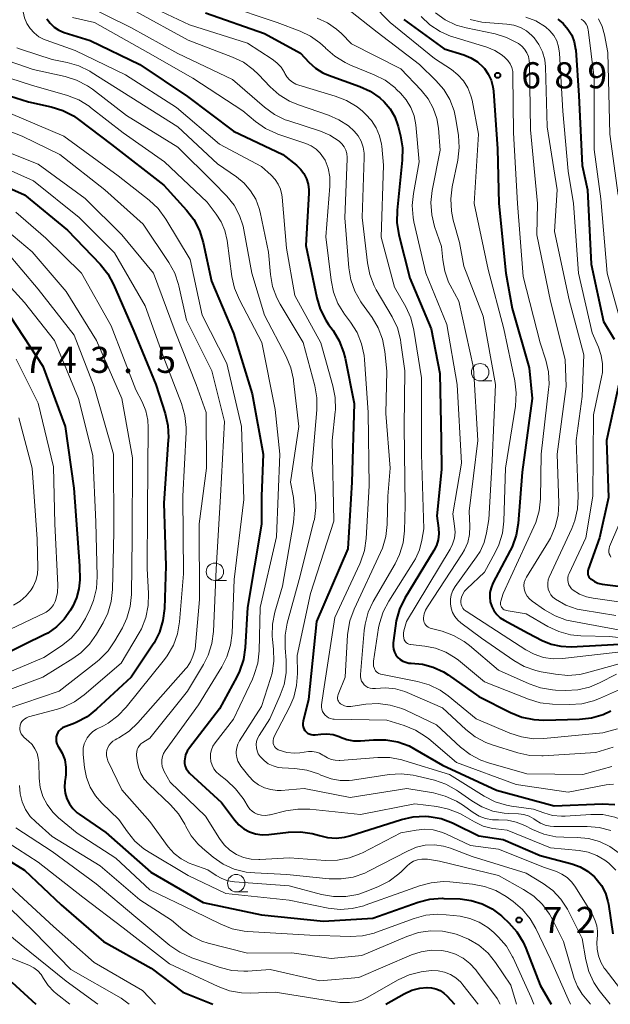
# Model space of a CAD drawing. Units: metres. Extents: x -72000 to -70000, y 21000 to 22500.
# Drawn here: x -71562 to -71477, y 21000 to 21141 of the extents above; entities that cross this region are included whole.
import ezdxf

# ---------------------------------------------------------------- set-up
doc = ezdxf.new("R2010")
doc.units = ezdxf.units.M
for name, color, linetype, lineweight in [('633100_広葉樹林', 7, 'Continuous', 13), ('710100_等高線(計曲線)', 7, 'Continuous', 40), ('710200_等高線(主曲線)', 7, 'Continuous', 13), ('731200_図化機測定による標高点', 7, 'Continuous', 40)]:
    doc.layers.add(name, color=color, linetype=linetype, lineweight=lineweight)
doc.styles.add('Style-WORKING', font='MS Gothic.ttf')

msp = doc.modelspace()

# ---------------------------------------------------------------- linework, layer by layer
at = {"layer": '633100_広葉樹林', "linetype": 'Continuous', "lineweight": 13}
for p, q in [((-71495.61, 21089.54), (-71493.94, 21089.54)), ((-71533.67, 21060.88), (-71532, 21060.88)), ((-71530.61, 21016.15), (-71528.94, 21016.15))]:
    msp.add_line(p, q, dxfattribs=at)
for centre in [(-71495.61, 21090.79), (-71533.67, 21062.13), (-71530.61, 21017.4)]:
    msp.add_circle(centre, 1.25, dxfattribs=at)
at = {"layer": '710100_等高線(計曲線)', "linetype": 'Continuous', "lineweight": 40, "flags": 128}
for points, elevation in [([(-71535, 21142.42), (-71526.56, 21139.44), (-71521.41, 21136.59), (-71520.2, 21135.32), (-71519.25, 21134.47), (-71518.16, 21133.8), (-71517.35, 21133.45), (-71512.88, 21131.84), (-71511.37, 21131.14), (-71510.01, 21130.2), (-71509.38, 21129.62), (-71508.52, 21128.6), (-71507.85, 21127.45), (-71507.4, 21126.2), (-71507.36, 21126.07), (-71507.02, 21124.72), (-71506.75, 21123), (-71506.78, 21121.24), (-71507.54, 21114.04), (-71507.58, 21112.3), (-71507.3, 21110.54), (-71505.72, 21104.28), (-71502.63, 21097), (-71501.38, 21090.62), (-71501.2, 21081), (-71501.18, 21076.82), (-71501.85, 21070.15), (-71501.59, 21068.41), (-71501.54, 21067.56), (-71501.63, 21066.72), (-71501.88, 21065.91), (-71502.24, 21065.17), (-71506.4, 21058.32), (-71507.17, 21056.75), (-71507.66, 21055.08), (-71507.77, 21054.37), (-71508.08, 21051.91), (-71508.1, 21051.46), (-71508.04, 21051.01), (-71507.9, 21050.58), (-71507.69, 21050.18), (-71507.41, 21049.83), (-71507.08, 21049.53), (-71506.7, 21049.29), (-71506.28, 21049.12), (-71505.84, 21049.02), (-71505.52, 21049), (-71503.9, 21048.86), (-71502.34, 21048.44), (-71500.88, 21047.76), (-71500.18, 21047.31)], 700), ([(-71557.8, 21141.54), (-71557.32, 21140.9), (-71556.72, 21140.35), (-71556.05, 21139.91), (-71555.29, 21139.6), (-71551.58, 21138.42), (-71544.46, 21135), (-71537.62, 21130.38), (-71531, 21125.42), (-71523.93, 21122.07), (-71521.98, 21120.53), (-71521.38, 21119.97), (-71520.89, 21119.31), (-71520.51, 21118.57), (-71520.27, 21117.78), (-71520.17, 21116.96), (-71520.18, 21116.52), (-71520.63, 21109), (-71519.06, 21101.49), (-71518.55, 21099.82), (-71517.76, 21098.27), (-71517.35, 21097.65), (-71516.72, 21096.8), (-71515.82, 21095.31), (-71515.2, 21093.68), (-71514.99, 21092.81), (-71513.71, 21086.29), (-71514, 21075), (-71514.58, 21065.42), (-71519.08, 21055), (-71520.24, 21043.76), (-71521.02, 21040.65), (-71521.07, 21040.38), (-71521.06, 21040.11), (-71521.01, 21039.84), (-71520.91, 21039.58), (-71520.77, 21039.35), (-71520.59, 21039.14), (-71520.38, 21038.96), (-71520.14, 21038.83), (-71519.88, 21038.74), (-71519.61, 21038.7)], 710), ([(-71506.54, 21141.46), (-71500.78, 21137.22), (-71497.95, 21136.35), (-71496.94, 21135.94), (-71496.01, 21135.35), (-71495.2, 21134.62), (-71495.01, 21134.4), (-71494.44, 21133.61), (-71494.03, 21132.72), (-71493.77, 21131.78), (-71493.7, 21131.17), (-71493.13, 21122.87), (-71492.93, 21115), (-71491.91, 21105), (-71491, 21099.96), (-71488.57, 21091.43), (-71488.16, 21087), (-71489.58, 21076.42), (-71490.14, 21069.08), (-71490.43, 21067.36), (-71491.01, 21065.72), (-71491.29, 21065.16), (-71493.78, 21060.47), (-71494.05, 21059.84), (-71494.2, 21059.17), (-71494.24, 21058.48), (-71494.16, 21057.8), (-71493.96, 21057.15), (-71493.64, 21056.54), (-71493.23, 21055.99), (-71492.73, 21055.52), (-71492.16, 21055.15), (-71488.7, 21053.3), (-71486.73, 21052.27), (-71485.42, 21051.73), (-71484.03, 21051.42), (-71482.54, 21051.36), (-71473, 21051.86)], 690), ([(-71484.49, 21141.51), (-71483.68, 21140.86), (-71483.01, 21140.08), (-71482.48, 21139.19), (-71482.11, 21138.22), (-71481.92, 21137.21), (-71481.9, 21137.02), (-71481.45, 21130.55), (-71481, 21120.49), (-71480.21, 21117), (-71479.68, 21106.32), (-71477.93, 21098.07), (-71476.4, 21095.53)], 680), ([(-71566.83, 21131.62), (-71560.39, 21129.61), (-71557.17, 21128.91), (-71555.5, 21128.4), (-71553.95, 21127.6), (-71553.23, 21127.1), (-71548.5, 21123.5), (-71541, 21117.65), (-71537.74, 21114.08), (-71536.69, 21112.7), (-71535.88, 21111.15), (-71535.35, 21109.43), (-71534.15, 21103.85), (-71531, 21096.38), (-71528.33, 21087.67), (-71526.75, 21079), (-71526.96, 21073), (-71527, 21068.95), (-71529.01, 21057), (-71529.33, 21051.24), (-71529.58, 21049.51), (-71530.12, 21047.86), (-71530.52, 21047.03), (-71533, 21042.46), (-71537.33, 21036.86), (-71537.65, 21036.37), (-71537.87, 21035.83), (-71538, 21035.26), (-71538.03, 21034.97), (-71538.01, 21034.58), (-71537.93, 21034.2), (-71537.78, 21033.84), (-71537.57, 21033.51), (-71537.3, 21033.21), (-71532.7, 21029), (-71530.85, 21026.49), (-71530.24, 21025.79)], 720), ([(-71568.44, 21119.56), (-71561, 21116.25), (-71554.82, 21111.18), (-71550.14, 21106.29), (-71549.05, 21104.93), (-71548.2, 21103.37), (-71545.3, 21096.7), (-71542.14, 21089), (-71540.8, 21084.84), (-71540.42, 21083.14), (-71540.33, 21081.4), (-71540.35, 21081.07), (-71541, 21071.99), (-71540.72, 21063), (-71540.91, 21056.86), (-71541.12, 21055.13), (-71541.62, 21053.47), (-71542.4, 21051.91), (-71542.61, 21051.6), (-71545.7, 21047), (-71550.64, 21042.38), (-71552.01, 21041.3), (-71553.55, 21040.48), (-71554, 21040.3), (-71555.22, 21039.85), (-71555.52, 21039.71), (-71555.79, 21039.52), (-71556.02, 21039.29), (-71556.21, 21039.02), (-71556.34, 21038.72), (-71556.43, 21038.4), (-71556.45, 21038.07), (-71556.42, 21037.75), (-71556.34, 21037.43), (-71556.2, 21037.13)], 730), ([(-71563, 21098.76), (-71558.33, 21091.67), (-71555.15, 21083), (-71553.89, 21074.11), (-71553.07, 21063), (-71553.06, 21060.97), (-71553.17, 21059.67), (-71553.5, 21058.4), (-71554.06, 21057.19), (-71554.4, 21056.6), (-71555.29, 21055.33), (-71556.38, 21054.23), (-71557.65, 21053.33), (-71558.18, 21053.05), (-71561, 21051.66), (-71571.62, 21046.38)], 740), ([(-71475.5, 21090.11), (-71477.47, 21081), (-71477.2, 21072.8), (-71478.48, 21067), (-71480.1, 21062.44), (-71480.16, 21062.23), (-71480.18, 21062.01), (-71480.16, 21061.79), (-71480.1, 21061.58), (-71480, 21061.38), (-71479.88, 21061.2), (-71479.72, 21061.05), (-71479.7, 21061.04), (-71479.23, 21060.72), (-71478.71, 21060.5), (-71478.11, 21060.36), (-71472.39, 21059.61)], 680), ([(-71500.18, 21047.31), (-71495.78, 21044.22), (-71491.24, 21041.92), (-71489.62, 21041.26), (-71487.92, 21040.9), (-71486.48, 21040.83), (-71481.35, 21040.95), (-71479.62, 21041.14), (-71477.95, 21041.63), (-71476.85, 21042.13)], 700), ([(-71519.61, 21038.7), (-71519.34, 21038.7), (-71519.29, 21038.71), (-71518.49, 21038.81), (-71517.59, 21038.85), (-71516.7, 21038.73), (-71515.85, 21038.45), (-71515.64, 21038.36), (-71514.72, 21038.02), (-71513.77, 21037.85), (-71512.78, 21037.85), (-71510.9, 21038.01), (-71509.16, 21038.01), (-71507.44, 21037.71), (-71505.8, 21037.11), (-71504.96, 21036.66), (-71501, 21034.33), (-71493.26, 21030.74), (-71485, 21028.51), (-71478.04, 21028.79), (-71476.3, 21028.71)], 710), ([(-71556.2, 21037.13), (-71556.11, 21037), (-71555.58, 21036.09), (-71555.22, 21035.1), (-71555.03, 21034.06), (-71555.03, 21033.01), (-71555.08, 21032.59), (-71555.18, 21032), (-71555.23, 21031.17), (-71555.14, 21030.33), (-71554.91, 21029.53), (-71554.54, 21028.78), (-71554.05, 21028.1), (-71553.45, 21027.52), (-71553.14, 21027.29), (-71549.32, 21024.68), (-71542.85, 21019), (-71535.37, 21014.63), (-71527, 21012.83), (-71518.07, 21011.93), (-71511, 21012.36), (-71504.51, 21014.65), (-71502.82, 21015.09), (-71501.08, 21015.23), (-71500.8, 21015.22), (-71498.5, 21015.13), (-71496.88, 21014.93), (-71495.32, 21014.45), (-71493.87, 21013.7), (-71492.57, 21012.72), (-71492.41, 21012.57), (-71491.49, 21011.7), (-71490.34, 21010.4), (-71489.42, 21008.91), (-71489.04, 21008.04), (-71487, 21002.75), (-71485.44, 21000)], 730), ([(-71530.24, 21025.79), (-71529.51, 21025.22), (-71528.7, 21024.77), (-71527.82, 21024.48), (-71526.9, 21024.34), (-71525.91, 21024.37), (-71523.13, 21024.72), (-71521.4, 21024.78), (-71519.69, 21024.54), (-71518.67, 21024.25), (-71517.5, 21023.96), (-71516.29, 21023.88), (-71515.09, 21024), (-71514.31, 21024.2), (-71506.91, 21026.56), (-71505.22, 21026.94), (-71503.49, 21027.03), (-71503, 21026.99), (-71502.91, 21026.99), (-71501.2, 21026.68), (-71499.56, 21026.08), (-71499.29, 21025.94), (-71495.82, 21024.18), (-71492.31, 21023.69), (-71487, 21021.36), (-71482.44, 21020.16), (-71481.27, 21019.74), (-71480.19, 21019.12), (-71479.23, 21018.33), (-71478.96, 21018.04), (-71478.21, 21017.05), (-71477.65, 21015.95), (-71477.28, 21014.77), (-71477.21, 21014.37), (-71476.56, 21010.14)], 720), ([(-71566.29, 21022.54), (-71561, 21019.27), (-71555.72, 21014.28), (-71549.64, 21009), (-71542.82, 21005.18), (-71538.27, 21001.73), (-71533.98, 21000)], 740), ([(-71562.81, 21003.19), (-71559.38, 21000)], 750), ([(-71509.14, 21000), (-71506.5, 21001.52), (-71505.42, 21002.02), (-71504.28, 21002.32), (-71503.27, 21002.42), (-71503.21, 21002.42), (-71502.57, 21002.38), (-71501.95, 21002.23), (-71501.36, 21001.97), (-71500.82, 21001.61), (-71500.41, 21001.23), (-71499.29, 21000)], 740)]:
    msp.add_lwpolyline(points, dxfattribs=dict(at, elevation=elevation))
at = {"layer": '710200_等高線(主曲線)', "linetype": 'Continuous', "lineweight": 13, "flags": 128}
for points, elevation in [([(-71561.91, 21177.3), (-71561.55, 21176.98), (-71557.22, 21172.78), (-71556.11, 21170.74), (-71555.47, 21169.28), (-71555.1, 21167.74), (-71555, 21166.38), (-71555, 21162.64), (-71555.15, 21160.9), (-71555.6, 21159.22), (-71555.82, 21158.68), (-71559.99, 21149), (-71561.07, 21144.25), (-71561.19, 21143.39), (-71561.16, 21142.53), (-71560.98, 21141.69), (-71560.65, 21140.89), (-71560.19, 21140.15), (-71559.61, 21139.51), (-71558.93, 21138.98), (-71558.17, 21138.58)], 712), ([(-71553, 21143.87), (-71545.71, 21140.29), (-71539, 21136.57), (-71531.16, 21132.84), (-71526.54, 21128.84), (-71525.13, 21127.81), (-71523.57, 21127.05), (-71523.05, 21126.87), (-71518.54, 21125.42), (-71517.18, 21124.84), (-71515.84, 21123.97), (-71515.46, 21123.6)], 706), ([(-71511.1, 21143.67), (-71508.54, 21141), (-71502.15, 21135.85), (-71499.74, 21134.26), (-71498.8, 21133.52), (-71498.01, 21132.62), (-71497.38, 21131.61), (-71496.94, 21130.5), (-71496.77, 21129.84), (-71495.83, 21125), (-71496.47, 21115), (-71494.46, 21105.54), (-71492.22, 21097), (-71490.65, 21089.54), (-71490.44, 21087.81), (-71490.55, 21085.91), (-71491.96, 21077), (-71492.22, 21069.39), (-71492.43, 21067.66), (-71492.93, 21065.99), (-71493.45, 21064.9), (-71495, 21062.09), (-71497.53, 21059.69), (-71497.85, 21059.33), (-71498.1, 21058.92), (-71498.28, 21058.48), (-71498.38, 21058), (-71498.38, 21057.72), (-71498.34, 21057.44), (-71498.25, 21057.17), (-71498.12, 21056.92), (-71497.94, 21056.7), (-71497.73, 21056.52), (-71497.64, 21056.46), (-71491.49, 21052.51), (-71489.07, 21050.93), (-71487.84, 21050.27), (-71486.51, 21049.83), (-71485.13, 21049.63), (-71483.78, 21049.67), (-71475, 21050.66)], 692), ([(-71545, 21142.61), (-71537.52, 21138.48), (-71531.15, 21136.06), (-71529.58, 21135.3), (-71528.16, 21134.28), (-71527.42, 21133.57), (-71525.74, 21131.78), (-71524.44, 21130.62), (-71522.95, 21129.71), (-71521.67, 21129.17), (-71517.35, 21127.71), (-71515.87, 21127.06), (-71514.52, 21126.16), (-71513.7, 21125.42), (-71513.13, 21124.73), (-71512.69, 21123.95)], 704), ([(-71541.38, 21142.62), (-71537.33, 21140.67), (-71529, 21138.03), (-71525.46, 21135.77), (-71524.76, 21135.24), (-71524.17, 21134.59), (-71523.7, 21133.85), (-71523.62, 21133.7), (-71523.33, 21133.22), (-71522.97, 21132.79), (-71522.53, 21132.43), (-71522.04, 21132.15), (-71521.62, 21132), (-71516.39, 21130.45), (-71514.77, 21129.81), (-71513.28, 21128.9), (-71512.51, 21128.27), (-71512.04, 21127.84), (-71511.2, 21126.93), (-71510.53, 21125.89), (-71510.05, 21124.75), (-71509.78, 21123.54), (-71509.74, 21123.26), (-71509.48, 21120.52), (-71509.83, 21110.17), (-71507.9, 21103), (-71506.29, 21100.18), (-71505.56, 21098.59), (-71505.11, 21096.82), (-71504.01, 21089.99), (-71504.02, 21079), (-71503.69, 21068.31), (-71503.96, 21066.66), (-71504.31, 21065.27), (-71504.9, 21063.97)], 702), ([(-71532.41, 21143.59), (-71524.73, 21141), (-71521.44, 21139.78), (-71519.94, 21139.07), (-71518.59, 21138.11), (-71517.81, 21137.36), (-71517.78, 21137.34), (-71516.48, 21136.17), (-71515, 21135.25), (-71514.23, 21134.9), (-71510.82, 21133.51), (-71509.26, 21132.72), (-71507.87, 21131.67), (-71507.59, 21131.41), (-71507.06, 21130.89), (-71506.22, 21129.91), (-71505.56, 21128.8), (-71505.1, 21127.6), (-71504.85, 21126.31), (-71504.34, 21121), (-71505.19, 21116.47), (-71505.37, 21114.74), (-71505.24, 21113), (-71505.11, 21112.37)], 698), ([(-71514.64, 21143), (-71510.37, 21139.63), (-71504.31, 21135), (-71501.95, 21132.7), (-71500.83, 21131.41), (-71499.96, 21129.94), (-71499.35, 21128.34), (-71499.09, 21127.15), (-71498.73, 21124.8), (-71498.62, 21123.06), (-71498.83, 21121.22), (-71499.63, 21117.41), (-71499.84, 21115.68), (-71499.74, 21113.94), (-71499.46, 21112.63), (-71498.56, 21109.44)], 694), ([(-71502.03, 21142.4), (-71500.61, 21141.4), (-71499.03, 21140.65), (-71497.63, 21140.25), (-71493.47, 21139.38), (-71491.81, 21138.87), (-71490.12, 21138), (-71489.64, 21137.63), (-71489.24, 21137.19), (-71488.92, 21136.68), (-71488.69, 21136.12), (-71488.56, 21135.54), (-71488.53, 21135.15), (-71488.39, 21125.61), (-71487.37, 21115), (-71487.48, 21110.52), (-71485.54, 21101), (-71483.4, 21092.6), (-71483.28, 21088.72), (-71484.54, 21079), (-71484.34, 21072), (-71484.44, 21070.26), (-71484.84, 21068.56), (-71485.53, 21066.96), (-71485.83, 21066.45), (-71488.96, 21061.37), (-71489.15, 21060.99), (-71489.28, 21060.59), (-71489.33, 21060.16), (-71489.3, 21059.74), (-71489.25, 21059.49), (-71489.09, 21059.03), (-71488.86, 21058.61), (-71488.55, 21058.24), (-71488.15, 21057.89), (-71486.36, 21056.65), (-71484.85, 21055.78), (-71483.21, 21055.18), (-71482.47, 21055.01), (-71475, 21053.63)], 686), ([(-71554.09, 21141.74), (-71550.93, 21141), (-71543.27, 21136.73), (-71536.84, 21133), (-71529.67, 21128.33), (-71527.83, 21126.79), (-71526.39, 21125.8), (-71524.81, 21125.06), (-71524.64, 21125), (-71520.61, 21123.63), (-71519.85, 21123.3), (-71519.16, 21122.84), (-71518.56, 21122.26), (-71518.07, 21121.59), (-71517.87, 21121.23), (-71517.42, 21120.08), (-71517.18, 21118.87), (-71517.16, 21117.51), (-71517.75, 21110.25), (-71517.01, 21103.99), (-71516.66, 21102.28), (-71516.01, 21100.66), (-71515.07, 21099.14), (-71514.19, 21097.98), (-71513.27, 21096.5), (-71512.62, 21094.88), (-71512.26, 21093.18), (-71512.21, 21092.63), (-71511.7, 21085), (-71511.52, 21074.48), (-71511.97, 21066.89)], 708), ([(-71518.98, 21141.64), (-71517.53, 21140.98), (-71516.21, 21140.08), (-71515.52, 21139.45), (-71514.05, 21137.95), (-71507, 21134.37), (-71504.07, 21131.3), (-71503.08, 21130.07), (-71502.33, 21128.7), (-71501.83, 21127.21), (-71501.6, 21125.83), (-71501.33, 21122.67), (-71502.48, 21116.87), (-71502.67, 21115.14), (-71502.55, 21113.4), (-71502.14, 21111.71), (-71501.16, 21108.84), (-71500.99, 21106.92), (-71500.7, 21105.29), (-71500.13, 21103.74), (-71499.91, 21103.3), (-71498.69, 21101), (-71496.57, 21091.43), (-71495.93, 21081), (-71497.17, 21070.83), (-71497.09, 21068.66), (-71497.14, 21067.49), (-71497.4, 21066.34), (-71497.85, 21065.26), (-71498.19, 21064.69), (-71503.19, 21057.09), (-71503.46, 21056.59), (-71503.64, 21056.06), (-71503.72, 21055.5), (-71503.72, 21055.28), (-71503.7, 21055.05), (-71503.64, 21054.83), (-71503.54, 21054.63), (-71503.41, 21054.44)], 696), ([(-71504.08, 21141.87), (-71502.81, 21140.67), (-71501.36, 21139.71), (-71499.75, 21139.02), (-71499.55, 21138.96), (-71494.64, 21137.45), (-71493.5, 21136.98), (-71492.46, 21136.33), (-71492.05, 21136), (-71491.64, 21135.57), (-71491.32, 21135.08), (-71491.08, 21134.54), (-71490.94, 21133.97), (-71490.9, 21133.49), (-71490.82, 21125.18), (-71490.27, 21115), (-71489.45, 21104.55), (-71487, 21095), (-71486.2, 21092.53), (-71485.81, 21090.83), (-71485.73, 21089.08), (-71485.79, 21088.31), (-71486.87, 21079), (-71486.97, 21072.6), (-71487.15, 21070.87), (-71487.62, 21069.19), (-71487.89, 21068.56), (-71492.31, 21059), (-71492.66, 21057.89), (-71492.69, 21057.72), (-71492.7, 21057.54), (-71492.68, 21057.36), (-71492.62, 21057.19), (-71492.54, 21057.04), (-71492.43, 21056.89), (-71492.3, 21056.77), (-71492.15, 21056.68), (-71491.98, 21056.61), (-71491.86, 21056.58), (-71489, 21056.07), (-71485.89, 21054.27), (-71484.31, 21053.53), (-71482.63, 21053.08), (-71481.16, 21052.93), (-71477, 21052.82), (-71471.81, 21052.2)], 688), ([(-71497.04, 21141.43), (-71495.38, 21141.06), (-71494.85, 21141.01), (-71491.77, 21140.78), (-71490.78, 21140.62), (-71489.84, 21140.29), (-71488.97, 21139.8), (-71488.2, 21139.17), (-71487.85, 21138.8), (-71487.17, 21137.85), (-71486.67, 21136.8), (-71486.35, 21135.67), (-71486.24, 21134.63), (-71485.98, 21126.02), (-71484.54, 21117), (-71484.95, 21111), (-71482.83, 21101.17), (-71480.74, 21093.26), (-71481, 21087.29), (-71481.86, 21081), (-71481.56, 21072.92), (-71481.65, 21071.18), (-71482.03, 21069.48), (-71482.47, 21068.36), (-71485.69, 21061.37), (-71485.85, 21060.95), (-71485.92, 21060.51), (-71485.92, 21060.06), (-71485.84, 21059.62), (-71485.68, 21059.2), (-71485.46, 21058.81), (-71485.17, 21058.47), (-71484.8, 21058.17), (-71483.3, 21057.33), (-71481.67, 21056.77), (-71480.85, 21056.59), (-71476.17, 21055.83)], 684), ([(-71489.05, 21141.79), (-71487.63, 21141.24), (-71486.26, 21140.41), (-71485.6, 21139.83), (-71485.05, 21139.13), (-71484.63, 21138.36), (-71484.35, 21137.52), (-71484.22, 21136.63), (-71483.73, 21128.27), (-71483, 21119.66), (-71482.24, 21115), (-71481.49, 21105), (-71479.54, 21096.46), (-71478.63, 21094.37), (-71478.23, 21093.21), (-71478.04, 21091.99), (-71478.07, 21090.76), (-71478.18, 21090.06), (-71479.33, 21084.67), (-71479.43, 21073), (-71480.44, 21067), (-71482.86, 21061.89), (-71482.98, 21061.57), (-71483.04, 21061.24), (-71483.05, 21060.9), (-71482.99, 21060.56), (-71482.88, 21060.24), (-71482.71, 21059.95), (-71482.49, 21059.69), (-71482.27, 21059.5), (-71481.36, 21058.93), (-71480.37, 21058.53), (-71479.42, 21058.32), (-71474.37, 21057.63)], 682), ([(-71481.12, 21141.5), (-71480.84, 21141.3), (-71480.59, 21141.06), (-71480.38, 21140.77), (-71480.23, 21140.46), (-71480.14, 21140.12)], 678), ([(-71478.63, 21141.56), (-71478.1, 21140.46), (-71477.76, 21139.24), (-71477.28, 21136.72), (-71477.02, 21125), (-71475.8, 21116.2)], 676), ([(-71480.14, 21140.12), (-71480.12, 21140), (-71479.26, 21133), (-71479.24, 21122.76), (-71478.29, 21115.71), (-71477.41, 21105), (-71475.56, 21098.44)], 678), ([(-71558.17, 21138.58), (-71557.89, 21138.47), (-71553.73, 21137), (-71546.49, 21133.51), (-71539.2, 21128.8), (-71533, 21123.56), (-71527, 21120.32), (-71525.58, 21119.08), (-71525.02, 21118.49), (-71524.57, 21117.81), (-71524.24, 21117.07), (-71524.05, 21116.28), (-71524.01, 21115.95), (-71523.4, 21108.6), (-71522.2, 21101.8), (-71518.48, 21095), (-71516.74, 21088.85), (-71516.41, 21087.14), (-71516.38, 21085.39), (-71516.41, 21085.09), (-71516.83, 21081), (-71516.59, 21069.41), (-71519.95, 21059), (-71521.88, 21050.12), (-71521.83, 21047.53), (-71521.94, 21045.79), (-71522.36, 21044.1), (-71522.93, 21042.75), (-71525.19, 21038.37), (-71525.28, 21038.15), (-71525.33, 21037.92), (-71525.33, 21037.68), (-71525.3, 21037.45), (-71525.23, 21037.23), (-71525.12, 21037.02), (-71524.98, 21036.83), (-71524.8, 21036.67), (-71524.6, 21036.55), (-71524.44, 21036.48), (-71523.36, 21036.19), (-71522.24, 21036.09), (-71521.47, 21036.14), (-71520.24, 21036.29), (-71519.7, 21036.31), (-71519.16, 21036.23), (-71518.64, 21036.06), (-71518.16, 21035.8), (-71518, 21035.69), (-71517.51, 21035.38), (-71516.97, 21035.17), (-71516.4, 21035.05), (-71515.82, 21035.03), (-71515.76, 21035.04), (-71510.3, 21035.46), (-71508.56, 21035.44), (-71506.85, 21035.12), (-71506.57, 21035.04), (-71500.02, 21033), (-71495.03, 21029.89), (-71493.48, 21029.1), (-71491.81, 21028.6), (-71491.13, 21028.48), (-71487.97, 21028.03), (-71486.48, 21027.49), (-71485.23, 21027.14)], 712), ([(-71562.09, 21137.39), (-71561.42, 21137.12), (-71557, 21135.7), (-71554.85, 21135.28), (-71553.17, 21134.79), (-71551.61, 21134.03), (-71551.41, 21133.9), (-71545.71, 21130.29), (-71539, 21126.05), (-71533.29, 21120.71), (-71530.58, 21118.86), (-71529.47, 21117.95), (-71528.54, 21116.86), (-71527.81, 21115.62), (-71527.31, 21114.28), (-71527.19, 21113.79), (-71525.96, 21108.04), (-71525.68, 21104.81), (-71525.38, 21103.09), (-71524.78, 21101.46), (-71524.3, 21100.55), (-71521, 21095.04), (-71519.33, 21088.84), (-71519.02, 21087.12), (-71519.02, 21085.37), (-71519.75, 21077), (-71519.24, 21073.09)], 714), ([(-71564.43, 21135.88), (-71559.73, 21134.27), (-71555.17, 21133.26), (-71553.5, 21132.74), (-71551.96, 21131.93), (-71551.24, 21131.43), (-71546.33, 21127.67), (-71539, 21123.13), (-71533.9, 21118.1), (-71531.95, 21116.05), (-71530.92, 21114.76), (-71530.13, 21113.31), (-71529.61, 21111.74), (-71529.5, 21111.22), (-71528.37, 21105), (-71526.57, 21099), (-71523.46, 21093.05), (-71522.79, 21091.44), (-71522.41, 21089.74), (-71522.38, 21089.56), (-71521.63, 21083), (-71522.82, 21075), (-71522.4, 21072.77), (-71522.23, 21071.04), (-71522.38, 21069.22), (-71523.96, 21060.04), (-71525.06, 21056.31), (-71525.4, 21054.6), (-71525.44, 21052.86), (-71525.4, 21052.38), (-71525.24, 21051.02), (-71525.2, 21049.27)], 716), ([(-71567.73, 21134.49), (-71559.97, 21132.03), (-71554.82, 21130.52)], 718), ([(-71554.82, 21130.52), (-71553.2, 21129.89), (-71551.71, 21128.98), (-71551.5, 21128.82), (-71546.82, 21125.18), (-71540.88, 21121), (-71534.8, 21115.2), (-71533.49, 21113.51), (-71532.75, 21112.38), (-71532.22, 21111.13), (-71531.9, 21109.71), (-71531.23, 21104.55), (-71530.86, 21102.84), (-71530.16, 21101.17), (-71526.94, 21095.06), (-71525, 21085.45), (-71524.33, 21079), (-71524.85, 21067.15), (-71527.19, 21057), (-71527.33, 21050.75), (-71527.52, 21049.02), (-71528.01, 21047.35), (-71528.29, 21046.7), (-71531, 21040.97), (-71533.64, 21037.57), (-71533.95, 21037.1), (-71534.17, 21036.57), (-71534.29, 21036.02), (-71534.32, 21035.45), (-71534.25, 21034.89), (-71534.08, 21034.34), (-71533.82, 21033.84), (-71533.48, 21033.39), (-71533.06, 21033), (-71531.96, 21032.14), (-71530.69, 21030.96), (-71529.63, 21029.57), (-71529.53, 21029.41), (-71528.91, 21028.37), (-71528.66, 21028.02), (-71528.34, 21027.72), (-71527.99, 21027.48), (-71527.59, 21027.3), (-71527.54, 21027.29), (-71526.98, 21027.16), (-71526.41, 21027.13), (-71525.84, 21027.2), (-71525.75, 21027.23), (-71523.51, 21027.78), (-71521.79, 21028.05), (-71520.04, 21028.02), (-71512.76, 21027.24), (-71505, 21028.81), (-71501.85, 21028.42), (-71500.14, 21028.05), (-71498.53, 21027.39), (-71498.08, 21027.15), (-71496.43, 21026.19), (-71495.19, 21025.61), (-71493.86, 21025.26), (-71493.36, 21025.18), (-71491.72, 21025), (-71485.54, 21022.46), (-71481.42, 21022.07), (-71480.1, 21021.83)], 718), ([(-71569, 21127.65), (-71561.32, 21124.68), (-71555.92, 21122.08), (-71549.46, 21117), (-71543.94, 21112.06), (-71540.27, 21106.56), (-71539.43, 21105.03), (-71538.87, 21103.38), (-71538.82, 21103.17), (-71537.73, 21098.27), (-71534.12, 21091), (-71532.31, 21083.69), (-71532.85, 21073), (-71533.5, 21062.5), (-71533.87, 21053.55), (-71534.09, 21051.82), (-71534.62, 21050.15), (-71535.29, 21048.82), (-71537.58, 21045), (-71543, 21038.22), (-71544.01, 21037.6), (-71544.28, 21037.4), (-71544.5, 21037.16), (-71544.69, 21036.88), (-71544.82, 21036.58), (-71544.89, 21036.26), (-71544.91, 21035.93), (-71544.9, 21035.79), (-71544.82, 21034.99), (-71544.63, 21034.05), (-71544.29, 21033.17), (-71543.8, 21032.36), (-71543.16, 21031.62), (-71540.06, 21028.67), (-71538.91, 21027.37), (-71538, 21025.88), (-71537.86, 21025.58), (-71537.83, 21025.52), (-71537.08, 21024.2), (-71536.12, 21023.03), (-71535.46, 21022.43), (-71533.9, 21021.14), (-71532.47, 21020.15), (-71530.88, 21019.43), (-71529.19, 21018.99), (-71527.96, 21018.86), (-71523.34, 21018.66), (-71517.27, 21018.03), (-71515.53, 21018), (-71513.81, 21018.27)], 724), ([(-71563, 21127.94), (-71555.32, 21124.68), (-71547.56, 21119), (-71543.09, 21115.49), (-71541.81, 21114.3), (-71540.7, 21112.79), (-71537.21, 21107), (-71535.5, 21099), (-71531.96, 21092.04), (-71529.83, 21083), (-71529.51, 21072.49), (-71530.89, 21061), (-71531.2, 21053.29), (-71531.42, 21051.57), (-71531.94, 21049.9), (-71532.66, 21048.48), (-71536.01, 21043), (-71540.78, 21036.43), (-71541.02, 21036.02), (-71541.2, 21035.57), (-71541.29, 21035.1), (-71541.3, 21034.62), (-71541.22, 21034.15), (-71541.06, 21033.7), (-71540.95, 21033.46), (-71540.08, 21031.92), (-71535, 21027.03), (-71533, 21023.8), (-71532.33, 21022.91), (-71531.52, 21022.14), (-71530.59, 21021.53), (-71529.57, 21021.09), (-71528.48, 21020.84), (-71527.37, 21020.78), (-71527.21, 21020.78), (-71522.98, 21021.02), (-71517.81, 21020.66), (-71516.07, 21020.69), (-71514.35, 21021.02), (-71512.73, 21021.65), (-71512.5, 21021.76), (-71507, 21024.62), (-71504.79, 21025.02)], 722), ([(-71512.69, 21123.95), (-71512.39, 21123.11), (-71512.25, 21122.23), (-71512.23, 21121.64), (-71512.55, 21113), (-71511.79, 21106.52), (-71511.44, 21104.81), (-71510.8, 21103.19), (-71510.51, 21102.64), (-71508.23, 21098.73), (-71507.49, 21097.15), (-71507.04, 21095.47), (-71506.97, 21095.02), (-71506.44, 21091), (-71506.49, 21083), (-71506.36, 21071.64), (-71506.46, 21068.02), (-71506.66, 21066.29), (-71507.16, 21064.61), (-71507.81, 21063.27), (-71510.94, 21057.87), (-71511.68, 21056.3), (-71512.13, 21054.61), (-71512.25, 21053.71), (-71512.79, 21047.39), (-71512.79, 21047.06), (-71512.74, 21046.74), (-71512.62, 21046.43), (-71512.46, 21046.15), (-71512.25, 21045.9), (-71512, 21045.69), (-71511.71, 21045.52), (-71511.4, 21045.41), (-71511.08, 21045.35), (-71510.75, 21045.36), (-71510.63, 21045.37), (-71509.2, 21045.47), (-71507.77, 21045.31)], 704), ([(-71566.4, 21123.6), (-71559, 21120.68), (-71552.28, 21115.72), (-71547, 21110.52), (-71542.46, 21105), (-71539.35, 21096.65), (-71536.35, 21089), (-71534.93, 21085), (-71534.85, 21077), (-71535.94, 21069), (-71535.88, 21058.12), (-71536.48, 21051), (-71536.81, 21050), (-71537.17, 21049.18), (-71537.66, 21048.43), (-71537.84, 21048.21), (-71544.71, 21040.45), (-71545.97, 21039.25), (-71547.43, 21038.29), (-71547.72, 21038.13), (-71547.98, 21038), (-71548.32, 21037.79), (-71548.62, 21037.53), (-71548.86, 21037.22), (-71549.05, 21036.87), (-71549.17, 21036.5), (-71549.23, 21036.11), (-71549.22, 21035.71), (-71549.14, 21035.33), (-71549.01, 21034.99), (-71547, 21030.82), (-71543, 21026.25), (-71540.35, 21022.64)], 726), ([(-71515.46, 21123.6), (-71515.14, 21123.17), (-71514.9, 21122.69), (-71514.75, 21122.18), (-71514.69, 21121.65), (-71514.69, 21121.45), (-71515.04, 21112.96), (-71514.47, 21105.78), (-71514.18, 21104.06), (-71513.6, 21102.42), (-71512.74, 21100.9), (-71512.62, 21100.74), (-71511.11, 21098.64), (-71510.22, 21097.14), (-71509.6, 21095.51), (-71509.28, 21093.78), (-71509, 21090.95), (-71509.16, 21084.84), (-71508.5, 21077), (-71508.85, 21073), (-71508.95, 21068.91), (-71509.14, 21067.18), (-71509.63, 21065.51), (-71509.89, 21064.91), (-71513.71, 21056.73), (-71514.31, 21055.09), (-71514.61, 21053.38), (-71514.63, 21053.09), (-71515, 21046.98), (-71515.99, 21044.48), (-71516.05, 21044.29), (-71516.07, 21044.09), (-71516.06, 21043.9), (-71516.01, 21043.7), (-71515.93, 21043.52), (-71515.83, 21043.36), (-71515.69, 21043.22), (-71515.65, 21043.18), (-71515.37, 21042.99), (-71515.07, 21042.86)], 706), ([(-71567, 21121.51), (-71559.71, 21118.29), (-71553.16, 21113), (-71548.05, 21107.95), (-71543.67, 21100.33), (-71541, 21092.84), (-71538.47, 21086.27), (-71537.98, 21084.59), (-71537.8, 21082.86), (-71537.81, 21082.18), (-71538.26, 21073), (-71538.17, 21061.83), (-71538.74, 21054.93), (-71539.04, 21053.21), (-71539.63, 21051.57), (-71540.5, 21050.06), (-71540.91, 21049.51), (-71546.38, 21042.68), (-71547.58, 21041.42), (-71548.99, 21040.38), (-71549.63, 21040.02), (-71550.63, 21039.51), (-71551.16, 21039.19), (-71551.62, 21038.77), (-71552, 21038.28), (-71552.16, 21038), (-71552.41, 21037.41), (-71552.55, 21036.78), (-71552.58, 21036.13), (-71552.56, 21035.88), (-71552.36, 21034), (-71552.07, 21032.56), (-71551.54, 21031.2), (-71550.78, 21029.95), (-71549.87, 21028.9), (-71547.45, 21026.55), (-71546.23, 21024.75), (-71545.15, 21023.43), (-71543.86, 21022.33), (-71543.12, 21021.84)], 728), ([(-71565.36, 21112.67), (-71559.9, 21108.1), (-71555, 21102.36), (-71550.65, 21095.35), (-71547, 21087.02), (-71545.51, 21078.49), (-71545.54, 21067), (-71545.64, 21058.88), (-71545.82, 21057.15), (-71546.29, 21055.47), (-71546.94, 21054.09), (-71548.02, 21052.19), (-71549, 21050.76), (-71550.23, 21049.52), (-71550.58, 21049.23), (-71556.01, 21045), (-71563.61, 21042.38)], 734), ([(-71562.24, 21113.76), (-71557.94, 21110.06), (-71552.79, 21105), (-71548.57, 21097.43), (-71545, 21088.26), (-71544.1, 21086.53), (-71543.58, 21085.26), (-71543.29, 21083.91), (-71543.23, 21082.84), (-71543.34, 21071), (-71543.39, 21062.61), (-71543.18, 21059)], 732), ([(-71505.11, 21112.37), (-71503.42, 21105), (-71500.38, 21097.62), (-71498.9, 21089), (-71498.29, 21077.71), (-71499.53, 21070.47), (-71499.27, 21068.68), (-71499.21, 21067.81), (-71499.31, 21066.94), (-71499.56, 21066.1), (-71499.93, 21065.35), (-71506.16, 21055), (-71506.54, 21053.65), (-71506.61, 21053.29), (-71506.62, 21052.93), (-71506.56, 21052.58), (-71506.5, 21052.37), (-71506.41, 21052.2), (-71506.31, 21052.04), (-71506.17, 21051.91), (-71506.02, 21051.8), (-71505.85, 21051.73), (-71505.66, 21051.68), (-71505.59, 21051.67), (-71503.55, 21051.45), (-71502.01, 21051.15), (-71500.54, 21050.59), (-71499.2, 21049.78), (-71498.73, 21049.42), (-71495, 21046.32), (-71488.66, 21043.81), (-71486.99, 21043.31), (-71485.22, 21043.11), (-71482.78, 21043.05), (-71481.04, 21043.16), (-71479.35, 21043.58), (-71478.47, 21043.92), (-71475.49, 21045.25)], 698), ([(-71563.72, 21108.28), (-71559, 21102.72), (-71553.88, 21096.12), (-71551, 21088.68), (-71548.2, 21079), (-71548.19, 21067.81), (-71548.38, 21059.57), (-71548.57, 21057.84), (-71549.05, 21056.17), (-71549.72, 21054.77), (-71550.66, 21053.16), (-71551.67, 21051.73), (-71552.9, 21050.5), (-71554.03, 21049.68), (-71558.35, 21047), (-71569, 21043.01)], 736), ([(-71498.56, 21109.44), (-71497.96, 21106.04), (-71495.18, 21098.82), (-71493.39, 21089), (-71493.91, 21078.09), (-71494.38, 21069.62), (-71494.69, 21067.72), (-71495.04, 21066.34), (-71495.63, 21065.03), (-71496.12, 21064.25), (-71499.19, 21060), (-71499.52, 21059.44), (-71499.75, 21058.83), (-71499.87, 21058.18), (-71499.88, 21057.53), (-71499.78, 21056.88), (-71499.56, 21056.26), (-71499.24, 21055.69), (-71498.83, 21055.19), (-71498.38, 21054.79), (-71495.41, 21052.59), (-71490.8, 21049.39), (-71489.28, 21048.52), (-71487.64, 21047.94), (-71486.85, 21047.76), (-71484.78, 21047.4), (-71483.05, 21047.24), (-71481.31, 21047.39), (-71480.36, 21047.61), (-71475.67, 21048.91)], 694), ([(-71565.87, 21106.13), (-71561, 21100.82), (-71556.67, 21095.33), (-71553.23, 21087), (-71551.16, 21078.84), (-71550.74, 21069.26), (-71550.55, 21061.45), (-71550.66, 21059.71), (-71551.07, 21058.01), (-71551.56, 21056.8), (-71552.24, 21055.42), (-71553.14, 21053.93), (-71554.28, 21052.61), (-71555.66, 21051.5), (-71558.19, 21049.81), (-71569, 21045.28)], 738), ([(-71562.2, 21092.66), (-71559, 21086.33), (-71556.8, 21077.2), (-71556.64, 21069), (-71556.22, 21060.21), (-71556.26, 21059.17), (-71556.48, 21058.16), (-71556.58, 21057.87), (-71556.8, 21057.4), (-71557.1, 21056.98), (-71557.47, 21056.62), (-71557.89, 21056.32)], 742), ([(-71561.78, 21084.22), (-71559.87, 21077), (-71559.18, 21066.82), (-71559.08, 21062.7), (-71559.14, 21061.77), (-71559.35, 21060.86), (-71559.73, 21060.01), (-71560.02, 21059.53), (-71560.74, 21058.65), (-71561.61, 21057.91)], 744), ([(-71519.24, 21073.09), (-71519.17, 21071.34), (-71519.4, 21069.62), (-71519.46, 21069.37), (-71521.56, 21061), (-71523.29, 21054.74), (-71523.61, 21053.02), (-71523.61, 21051.2), (-71523.45, 21049.37), (-71523.45, 21047.63), (-71523.75, 21045.91), (-71524.29, 21044.4), (-71525.81, 21041), (-71527.33, 21038.61), (-71527.54, 21038.2), (-71527.68, 21037.76), (-71527.74, 21037.31), (-71527.72, 21036.85), (-71527.62, 21036.41), (-71527.44, 21035.98), (-71527.19, 21035.6), (-71527.14, 21035.53), (-71526.62, 21035), (-71526.01, 21034.56), (-71525.33, 21034.24), (-71524.6, 21034.03), (-71524.04, 21033.97), (-71522.19, 21033.87), (-71520.47, 21033.63), (-71518.81, 21033.09), (-71518.45, 21032.93), (-71518.19, 21032.81), (-71516.98, 21032.37), (-71515.71, 21032.14), (-71514.42, 21032.13), (-71513.92, 21032.19), (-71508.67, 21033)], 714), ([(-71475.73, 21068.86), (-71477.04, 21065.74), (-71477.12, 21065.48), (-71477.15, 21065.22), (-71477.14, 21064.95), (-71477.09, 21064.69), (-71476.98, 21064.45), (-71476.84, 21064.22)], 678), ([(-71511.97, 21066.89), (-71512.22, 21065.17), (-71512.77, 21063.51), (-71512.87, 21063.28), (-71516.46, 21055.54), (-71518.11, 21045), (-71518.35, 21043), (-71518.36, 21042.68), (-71518.31, 21042.37), (-71518.21, 21042.06), (-71518.06, 21041.78), (-71517.86, 21041.53), (-71517.63, 21041.32), (-71517.36, 21041.15), (-71517.06, 21041.03), (-71516.75, 21040.97), (-71516.57, 21040.96), (-71509, 21040.79), (-71506.53, 21040.04), (-71504.91, 21039.39), (-71503.43, 21038.46), (-71502.99, 21038.11), (-71499, 21034.74), (-71490.45, 21031.55), (-71483, 21030.47), (-71477.55, 21031.53), (-71476.5, 21031.64)], 708), ([(-71504.9, 21063.97), (-71505.13, 21063.58), (-71508.73, 21057.91), (-71509.54, 21056.37), (-71510.06, 21054.7), (-71510.18, 21054.05), (-71510.91, 21049.29), (-71510.93, 21048.93), (-71510.89, 21048.57), (-71510.79, 21048.23), (-71510.73, 21048.1), (-71510.62, 21047.91), (-71510.48, 21047.75), (-71510.31, 21047.61), (-71510.13, 21047.5), (-71509.92, 21047.43), (-71509.85, 21047.41), (-71504.58, 21046.37), (-71502.91, 21045.88), (-71501.34, 21045.11), (-71500.18, 21044.29), (-71496.18, 21041), (-71491.34, 21038.94), (-71489.69, 21038.4), (-71487.96, 21038.15), (-71486.46, 21038.18), (-71477.99, 21039), (-71475.9, 21039.59)], 702), ([(-71543.18, 21059), (-71543.23, 21057.26), (-71543.58, 21055.55), (-71544.22, 21053.93), (-71544.55, 21053.34), (-71547.11, 21049), (-71552.41, 21044.46), (-71553.83, 21043.44), (-71555.4, 21042.69), (-71556.27, 21042.41), (-71560.42, 21041.27), (-71560.69, 21041.17), (-71560.94, 21041.02), (-71561.16, 21040.83), (-71561.35, 21040.61), (-71561.49, 21040.36), (-71561.59, 21040.08), (-71561.61, 21040), (-71561.64, 21039.7), (-71561.63, 21039.4), (-71561.56, 21039.11), (-71561.44, 21038.84), (-71561.28, 21038.59), (-71561.07, 21038.37), (-71561.04, 21038.34), (-71560.41, 21037.81), (-71559.9, 21037.3), (-71559.49, 21036.7), (-71559.19, 21036.05), (-71559, 21035.35), (-71558.94, 21034.77), (-71558.87, 21032.47), (-71558.72, 21031.14), (-71558.33, 21029.87), (-71557.73, 21028.68), (-71556.94, 21027.61), (-71556.09, 21026.79), (-71553.41, 21024.59), (-71547.89, 21021), (-71543, 21016.44), (-71536.62, 21013.38), (-71532.81, 21011.49), (-71531.19, 21010.86), (-71529.48, 21010.52), (-71528.98, 21010.47), (-71520.06, 21009.94), (-71514.25, 21009.75), (-71512.51, 21009.85), (-71510.81, 21010.24), (-71510.49, 21010.35), (-71505.09, 21012.33), (-71503.41, 21012.79), (-71501.67, 21012.94), (-71500.48, 21012.87), (-71498.5, 21012.64), (-71497.08, 21012.34), (-71495.73, 21011.81), (-71494.5, 21011.04), (-71493.67, 21010.33), (-71492.98, 21009.66), (-71491.84, 21008.34), (-71490.95, 21006.84), (-71490.87, 21006.66), (-71488.28, 21001), (-71487.91, 21000)], 732), ([(-71561.61, 21057.91), (-71562.56, 21057.34)], 744), ([(-71557.89, 21056.32), (-71558.09, 21056.22), (-71568.96, 21051.04)], 742), ([(-71503.41, 21054.44), (-71503.25, 21054.29), (-71503.06, 21054.16), (-71502.86, 21054.06), (-71502.76, 21054.03), (-71501.06, 21053.58), (-71499.42, 21052.99), (-71497.9, 21052.13), (-71497.12, 21051.52), (-71493, 21048), (-71488.59, 21046.01), (-71486.95, 21045.44), (-71485.23, 21045.16), (-71484.82, 21045.14), (-71483.36, 21045.09), (-71481.61, 21045.18), (-71479.92, 21045.57), (-71478.49, 21046.17), (-71476.05, 21047.41)], 696), ([(-71525.2, 21049.27), (-71525.46, 21047.55), (-71525.68, 21046.78), (-71527, 21042.77), (-71530.12, 21037.85), (-71530.37, 21037.36), (-71530.53, 21036.84), (-71530.6, 21036.29), (-71530.6, 21036), (-71530.53, 21035.46), (-71530.36, 21034.94), (-71530.1, 21034.45), (-71529.93, 21034.21), (-71528.78, 21032.75), (-71528.14, 21032.07), (-71527.39, 21031.52), (-71526.56, 21031.1), (-71525.66, 21030.83), (-71524.74, 21030.72), (-71524.14, 21030.73), (-71520.88, 21031), (-71514.28, 21029.72), (-71506.11, 21031), (-71502.3, 21030.35), (-71500.61, 21029.91), (-71499.02, 21029.18), (-71498.16, 21028.63), (-71496.63, 21027.54), (-71495.77, 21027.03), (-71494.83, 21026.68), (-71493.85, 21026.5), (-71493, 21026.48), (-71491.7, 21026.44), (-71490.44, 21026.17), (-71489.22, 21025.67), (-71488.08, 21025.09), (-71486.47, 21024.44), (-71484.76, 21024.07), (-71483.62, 21023.99), (-71481.69, 21023.97), (-71480.06, 21023.81), (-71478.49, 21023.37), (-71477.01, 21022.66), (-71475.68, 21021.71)], 716), ([(-71507.77, 21045.31), (-71506.4, 21044.92), (-71506.06, 21044.78), (-71501, 21042.56), (-71497.69, 21039.49), (-71496.32, 21038.42), (-71494.78, 21037.61), (-71493.89, 21037.28), (-71490.2, 21036.13), (-71488.5, 21035.75), (-71486.76, 21035.68), (-71486.57, 21035.69), (-71479, 21036.18), (-71476.53, 21036.92)], 704), ([(-71515.07, 21042.86), (-71514.74, 21042.78), (-71514.41, 21042.76), (-71514.18, 21042.78), (-71511.99, 21043.09), (-71510.25, 21043.19), (-71508.52, 21042.98), (-71506.85, 21042.48), (-71506.27, 21042.23), (-71501.87, 21040.13), (-71498.41, 21036.94), (-71497.04, 21035.87), (-71495.5, 21035.05), (-71494.4, 21034.67), (-71488.92, 21033.08), (-71480.88, 21033), (-71476.73, 21034.14)], 706), ([(-71508.67, 21033), (-71506.93, 21033.11), (-71505.2, 21032.92), (-71504.77, 21032.82), (-71502.17, 21032.18), (-71500.52, 21031.62), (-71498.99, 21030.78), (-71498.71, 21030.58), (-71496.81, 21029.22), (-71495.38, 21028.36), (-71493.81, 21027.76), (-71492.17, 21027.45), (-71491.59, 21027.41), (-71490.13, 21027.35), (-71489.35, 21027.25), (-71488.6, 21027.02), (-71487.91, 21026.66), (-71487.58, 21026.42), (-71486.96, 21026.03), (-71486.28, 21025.75), (-71485.56, 21025.59), (-71485.02, 21025.55), (-71480.28, 21025.55), (-71478.54, 21025.39), (-71476.86, 21024.94)], 714), ([(-71561.71, 21031.41), (-71561.62, 21030.22), (-71561.32, 21029.06), (-71560.82, 21027.98), (-71560.15, 21026.99), (-71559.37, 21026.19), (-71557, 21024.12), (-71550.11, 21019.89), (-71544.45, 21015), (-71539.91, 21012.09), (-71538.29, 21010.71), (-71536.97, 21009.78), (-71535.52, 21009.09), (-71534.61, 21008.8), (-71529, 21007.36), (-71522.63, 21007.37), (-71517, 21006.56), (-71512.57, 21007), (-71506.13, 21009.75), (-71504.47, 21010.3), (-71502.75, 21010.54), (-71501, 21010.49), (-71499.41, 21010.16), (-71498.9, 21010.01), (-71497.28, 21009.38), (-71495.78, 21008.48), (-71494.47, 21007.33), (-71493.39, 21005.99), (-71491.23, 21002.77), (-71490.38, 21000)], 734), ([(-71485.23, 21027.14), (-71483.93, 21027.03), (-71483.42, 21027.04), (-71479.75, 21027.28), (-71478.01, 21027.24), (-71476.3, 21026.9), (-71474.68, 21026.26), (-71473.77, 21025.75), (-71469.41, 21023), (-71468.18, 21022), (-71467.67, 21021.5), (-71467.26, 21020.93), (-71466.95, 21020.29), (-71466.75, 21019.6), (-71466.73, 21019.44), (-71466.01, 21014.61), (-71465.61, 21012.92), (-71464.92, 21011.32), (-71464.37, 21010.42), (-71461, 21005.51), (-71458.68, 21000)], 712), ([(-71562.22, 21025.33), (-71557, 21021.97), (-71550.72, 21017.28), (-71545, 21012.53), (-71540.13, 21008.46), (-71538.7, 21007.47), (-71536.98, 21006.69), (-71532.93, 21005.29), (-71531.24, 21004.87), (-71529.5, 21004.75), (-71528.96, 21004.77), (-71525.72, 21005), (-71518.63, 21003.37), (-71513, 21003.87), (-71505.48, 21007.09), (-71504.08, 21007.55), (-71502.63, 21007.76), (-71501.15, 21007.71), (-71500.36, 21007.58), (-71499.17, 21007.21), (-71498.06, 21006.63), (-71497.07, 21005.88), (-71496.22, 21004.96), (-71496.12, 21004.82), (-71493.18, 21000.82), (-71492.75, 21000)], 736), ([(-71504.79, 21025.02), (-71503.57, 21025.14), (-71502.35, 21025.04), (-71501.16, 21024.73), (-71500.54, 21024.47), (-71497, 21022.8), (-71493, 21022.28), (-71486.36, 21019.64), (-71484.68, 21019.06), (-71483.87, 21018.69), (-71483.14, 21018.2), (-71482.51, 21017.58), (-71482.05, 21016.96), (-71479.56, 21013), (-71479.13, 21012), (-71478.88, 21011.27), (-71478.77, 21010.5), (-71478.77, 21009.91), (-71478.85, 21008.88), (-71478.83, 21007.9), (-71478.65, 21006.95), (-71478.3, 21006.03), (-71477.8, 21005.2), (-71477.7, 21005.07), (-71473.89, 21000.11)], 722), ([(-71563.48, 21023.27), (-71559, 21020.4), (-71552.63, 21015.37), (-71546.83, 21011), (-71540.2, 21005.8), (-71533.19, 21002.54), (-71531.55, 21001.94), (-71529.83, 21001.64), (-71528.59, 21001.61), (-71525, 21001.75), (-71515.72, 21000.28), (-71514.36, 21000.28), (-71513.47, 21000.36), (-71512.6, 21000.59), (-71511.82, 21000.96), (-71507.36, 21003.51), (-71505.78, 21004.24), (-71504.09, 21004.68), (-71502.99, 21004.81), (-71502.56, 21004.84), (-71501.64, 21004.81), (-71500.74, 21004.62), (-71499.88, 21004.29), (-71499.09, 21003.8), (-71498.4, 21003.19), (-71498.09, 21002.82), (-71495.93, 21000.07), (-71495.88, 21000)], 738), ([(-71540.35, 21022.64), (-71539.5, 21021.68), (-71538.51, 21020.88), (-71537.38, 21020.27), (-71536.85, 21020.06), (-71534.69, 21019.31), (-71533.5, 21018.5), (-71532.68, 21018.05), (-71531.79, 21017.74), (-71530.87, 21017.59), (-71523, 21017.03), (-71518.35, 21015.78), (-71516.64, 21015.47), (-71514.89, 21015.47), (-71513.18, 21015.77), (-71511.98, 21016.18), (-71510.21, 21016.9), (-71508.66, 21017.69), (-71507.27, 21018.75), (-71506.92, 21019.08), (-71506.15, 21019.85), (-71505.68, 21020.24), (-71505.16, 21020.54), (-71504.59, 21020.75), (-71503.99, 21020.86), (-71503.39, 21020.86), (-71503.17, 21020.83), (-71501.43, 21020.57), (-71493, 21018.5), (-71489.38, 21016.51), (-71487.93, 21015.54), (-71486.68, 21014.34), (-71485.65, 21012.93), (-71485.24, 21012.18), (-71483.66, 21009), (-71482.12, 21003.73), (-71481.66, 21002.56), (-71481, 21001.48), (-71480.75, 21001.15), (-71479.8, 21000)], 726), ([(-71513.81, 21018.27), (-71512.16, 21018.84), (-71511.62, 21019.11), (-71505.96, 21022.05), (-71504.75, 21022.55), (-71503.48, 21022.84), (-71502.18, 21022.89), (-71500.88, 21022.72), (-71499.87, 21022.42), (-71496.75, 21021.25), (-71489, 21018.82), (-71486.57, 21017.34), (-71485.2, 21016.33), (-71484.03, 21015.09), (-71483.09, 21013.67), (-71482.9, 21013.3), (-71481, 21009.43), (-71480.47, 21006.41), (-71480.02, 21004.72), (-71479.28, 21003.14), (-71478.52, 21002), (-71476.96, 21000)], 724), ([(-71543.12, 21021.84), (-71537.48, 21018.52), (-71532.09, 21015.91), (-71523, 21014.94), (-71517.44, 21013.83), (-71515.71, 21013.64), (-71513.97, 21013.75), (-71512.28, 21014.16), (-71512.1, 21014.23), (-71507, 21016.06), (-71504.33, 21017.02), (-71502.65, 21017.47), (-71500.91, 21017.62), (-71499.96, 21017.57), (-71496.71, 21017.26), (-71495, 21016.94), (-71493.37, 21016.33), (-71491.9, 21015.47), (-71490.89, 21014.75), (-71489.56, 21013.62), (-71488.44, 21012.28), (-71487.64, 21010.89), (-71485.53, 21006.47), (-71483, 21000.74), (-71482.66, 21000)], 728), ([(-71480.1, 21021.83), (-71478.86, 21021.37), (-71477.71, 21020.69), (-71477.16, 21020.26), (-71476.16, 21019.25)], 718), ([(-71563, 21016.87), (-71556.82, 21011.18), (-71551, 21005.99), (-71544.04, 21001.96), (-71542.2, 21000)], 742), ([(-71565, 21015.65), (-71559.61, 21010.39), (-71554.34, 21005), (-71547.11, 21000.89), (-71545.97, 21000)], 744), ([(-71567, 21013.11), (-71561.47, 21008.53), (-71555, 21003.31), (-71550.44, 21000)], 746), ([(-71563.24, 21006.76), (-71560.26, 21005.55), (-71559.64, 21005.23), (-71559.08, 21004.81), (-71558.61, 21004.3), (-71558.24, 21003.72), (-71557.58, 21002.71), (-71556.76, 21001.82), (-71556.43, 21001.54), (-71554.49, 21000)], 748)]:
    msp.add_lwpolyline(points, dxfattribs=dict(at, elevation=elevation))
at = {"layer": '731200_図化機測定による標高点', "linetype": 'Continuous', "lineweight": 40}
for centre in [(-71493.1, 21133.43, 689.55), (-71490.03, 21012.11, 729.31)]:
    msp.add_circle(centre, 0.375, dxfattribs=at)

# ---------------------------------------------------------------- texts
at = {"layer": '731200_図化機測定による標高点', "linetype": 'Continuous', "lineweight": 40, "style": 'Style-WORKING'}
for s, p in [('6', (-71489.72, 21131.56, -10)), ('8', (-71484.97, 21131.56, -10)), ('9', (-71480.22, 21131.56, -10)), ('7', (-71561.09, 21090.69, -10)), ('4', (-71556.34, 21090.69, -10)), ('3', (-71551.59, 21090.69, -10)), ('5', (-71542.09, 21090.69, -10)), ('.', (-71546.84, 21090.69, -10)), ('7', (-71486.65, 21010.24, -10)), ('2', (-71481.9, 21010.24, -10))]:
    msp.add_text(s, height=3.75, dxfattribs=at).set_placement(p)

doc.saveas('drawing.dxf')
